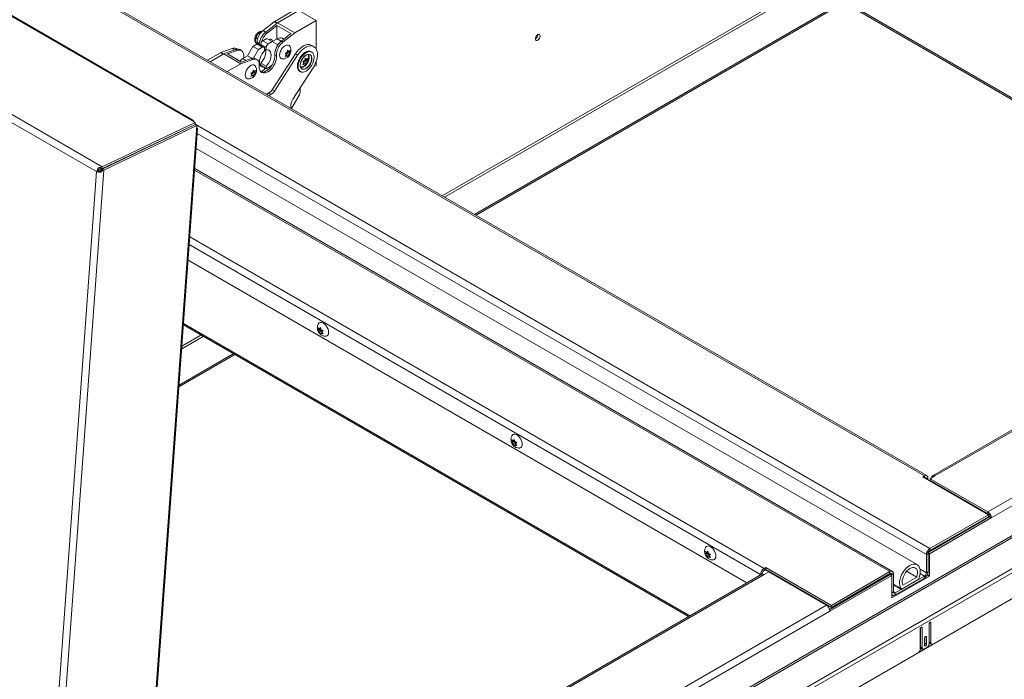
# Model space of a CAD drawing. Units: inches. Extents: x 2 to 541, y -26 to 419.
# Drawn here: x 451 to 483, y 212 to 233 of the extents above; entities that cross this region are included whole.
import ezdxf

# ---------------------------------------------------------------- set-up
doc = ezdxf.new("R2010")
doc.units = ezdxf.units.IN
doc.header["$MEASUREMENT"] = 0

msp = doc.modelspace()

# ---------------------------------------------------------------- linework, layer by layer
at = {"color": 7, "linetype": 'Continuous', "lineweight": 15, "ltscale": 50}
for p, q in [((456.2318111, 230.0913865), (403.6585476, 260.4412855)), ((456.2823835, 230.0933522), (403.70912, 260.4432513)), ((400.4711926, 259.0551519), (453.2947971, 228.5607341)), ((453.1159179, 228.3996563), (400.4011073, 258.8312686)), ((480.3225034, 218.4033171), (432.4867297, 246.0183215)), ((480.4037468, 218.4113622), (432.5679731, 246.0263665)), ((477.6130619, 235.1901681), (464.4759575, 227.6062792)), ((477.6897122, 235.1459188), (464.5526079, 227.5620299)), ((459.535774, 233.6598641), (458.9689827, 233.3326625)), ((459.7602804, 233.6945639), (459.0602447, 233.2904419)), ((460.3259658, 233.3680007), (459.7602804, 233.6945639)), ((465.5869228, 226.9649326), (477.6542072, 233.9312276)), ((477.6770527, 233.954735), (492.5972794, 225.3414714)), ((458.9536342, 233.3222513), (458.5839331, 233.0335504)), ((460.3259658, 233.3680007), (459.6259301, 232.9638787)), ((460.3259658, 232.4389349), (460.3259658, 233.3680007)), ((458.5157923, 232.994466), (458.4918824, 232.9806586)), ((458.5158366, 232.9944916), (458.5316195, 232.9853803)), ((459.0602447, 233.2904419), (458.6736498, 232.9856114)), ((458.7266828, 232.9549961), (459.042567, 233.2040712)), ((459.042567, 232.7650568), (459.042567, 233.2040712)), ((459.042567, 233.2040712), (459.5021864, 232.9387385)), ((459.6259301, 232.9638787), (459.0602447, 233.2904419)), ((458.361157, 232.8020716), (458.4081889, 232.7749206)), ((458.7091661, 232.7767238), (458.5783514, 232.701206)), ((458.7551281, 232.599155), (458.5783514, 232.701206)), ((458.7266828, 232.9549961), (458.6736498, 232.9856114)), ((458.8859428, 232.6746727), (458.7091661, 232.7767238)), ((458.8859428, 232.6746727), (458.7551281, 232.599155)), ((458.9242922, 232.6967782), (458.8266209, 232.7531626)), ((459.0627195, 232.5725886), (458.8859428, 232.6746727)), ((459.0468096, 232.767506), (458.8859716, 232.6746562)), ((459.5021864, 232.9387385), (459.1863022, 232.6896634)), ((459.2393352, 232.6590481), (459.1863022, 232.6896634)), ((459.270986, 232.7564367), (459.2217954, 232.7848338)), ((459.6259301, 232.9638787), (459.2393352, 232.6590481)), ((457.5707994, 232.4486808), (457.2010983, 232.3105339)), ((457.6790726, 232.4114542), (457.2924777, 232.2699318)), ((457.4162214, 232.2652018), (457.7321056, 232.3808389)), ((457.7321056, 232.3808389), (457.6790726, 232.4114542)), ((457.7349492, 232.4243775), (457.6980948, 232.4456531)), ((457.8718814, 232.3768595), (457.8188484, 232.4074749)), ((458.2530823, 232.5134321), (458.0763056, 232.2072459)), ((458.383897, 232.5889499), (458.2530823, 232.5134321)), ((458.429859, 232.4113811), (458.2530823, 232.5134321)), ((458.429859, 232.4113811), (458.2668474, 232.1290368)), ((458.361157, 232.5958209), (458.3784782, 232.5858216)), ((458.5606737, 232.4868989), (458.383897, 232.5889499)), ((458.3867254, 232.6483091), (458.3867254, 232.5905174)), ((458.5606737, 232.4868989), (458.429859, 232.4113811)), ((458.6106697, 232.4918497), (458.433893, 232.5939007)), ((458.6844174, 232.4766805), (458.5076407, 232.5787315)), ((458.5076407, 232.5787315), (458.5076407, 232.551327)), ((458.6313844, 232.3644111), (458.6313844, 232.4460652)), ((458.6844174, 232.3950264), (458.6313844, 232.4256417)), ((458.6844174, 232.4766805), (458.6844174, 232.3950264)), ((459.0878343, 232.587087), (459.0627195, 232.5725886)), ((459.3770554, 232.3134905), (459.3936885, 232.3875396)), ((459.4134445, 232.3088729), (459.386928, 232.3466012)), ((459.386928, 232.3466012), (459.4566049, 232.3063775)), ((459.3892304, 232.3676926), (459.4300884, 232.3441058)), ((459.3936885, 232.3875396), (459.4300884, 232.3441058)), ((459.473238, 232.3804267), (459.4566049, 232.3063775)), ((460.2571751, 232.5058689), (460.1829289, 232.5487303)), ((457.1857498, 232.303224), (456.7627393, 232.0590253)), ((457.2924777, 232.2699318), (456.8449384, 232.0115728)), ((457.8581631, 231.9433685), (457.2924777, 232.2699318)), ((457.8758408, 231.9998692), (457.4162214, 232.2652018)), ((457.7013448, 232.1040135), (457.7034607, 232.0993821)), ((457.7062746, 232.0977577), (457.703589, 232.1042334)), ((458.244758, 232.0848909), (457.8581631, 231.9433685)), ((458.191725, 232.1155062), (457.8758408, 231.9998692)), ((458.0763056, 232.2072459), (457.9154388, 232.1143795)), ((457.9481051, 232.1722765), (457.9465827, 232.1323585)), ((458.2203808, 232.1240731), (458.0763056, 232.2072459)), ((458.244758, 232.0848909), (458.191725, 232.1155062)), ((458.3845338, 232.0809116), (458.3315008, 232.1115269)), ((459.6460345, 232.2658318), (458.884522, 231.0883437)), ((459.7202807, 232.2229703), (458.9587682, 231.0454823)), ((459.0233356, 232.201098), (458.9703026, 232.2317133)), ((459.3505389, 232.2451469), (459.3141389, 232.2885807)), ((459.3141389, 232.182509), (459.3505389, 232.2451469)), ((459.3407828, 232.2283584), (459.3770554, 232.2074187)), ((459.348506, 232.2475726), (459.3604115, 232.2782576)), ((459.3604115, 232.2782576), (459.4134445, 232.3088729)), ((459.3604115, 232.2782576), (459.4300884, 232.238034)), ((459.3936885, 232.1753961), (459.3770554, 232.2074187)), ((459.4300884, 232.238034), (459.3936885, 232.1753961)), ((459.4134445, 232.3088729), (459.473238, 232.2743549)), ((459.4566049, 232.3063775), (459.473238, 232.2743549)), ((459.6460345, 232.2658318), (459.7202807, 232.2229703)), ((459.9303665, 231.9837995), (459.8939665, 232.0272333)), ((459.940239, 232.0169102), (459.9932721, 232.0475255)), ((459.956883, 232.052143), (459.973516, 232.1261921)), ((459.9932721, 232.0475255), (459.9667555, 232.0852537)), ((459.9667555, 232.0852537), (460.0364325, 232.0450301)), ((459.9690579, 232.1063451), (460.009916, 232.0827583)), ((459.973516, 232.1261921), (460.009916, 232.0827583)), ((459.9932721, 232.0475255), (460.0530655, 232.0130074)), ((460.0530655, 232.1190792), (460.0364325, 232.0450301)), ((460.0364325, 232.0450301), (460.0530655, 232.0130074)), ((460.1819943, 232.3327694), (460.1669682, 232.3414437)), ((457.8581631, 231.9433685), (457.4106238, 231.6850096)), ((458.2456845, 231.660364), (458.2623176, 231.7344131)), ((458.2578595, 231.7145661), (458.2987176, 231.6909793)), ((458.2623176, 231.7344131), (458.2987176, 231.6909793)), ((458.3418671, 231.7273002), (458.3252341, 231.653251)), ((458.6313844, 231.8336596), (458.4780111, 231.9222001)), ((458.6844174, 231.8642749), (458.5076407, 231.9663259)), ((458.5076407, 231.9663259), (458.5076407, 231.9050953)), ((458.5111461, 231.6825934), (458.6313844, 231.7520055)), ((458.6313844, 231.7520055), (458.6313844, 231.8336596)), ((458.6844174, 231.7826208), (458.6313844, 231.8132361)), ((458.6844174, 231.7826208), (458.8711669, 231.890429)), ((458.6844174, 231.8642749), (458.6844174, 231.7826208)), ((459.5646261, 230.7831314), (460.2316151, 231.8144625)), ((459.8939665, 231.9211615), (459.9303665, 231.9837995)), ((459.9206104, 231.9670109), (459.956883, 231.9460712)), ((459.9283336, 231.9862251), (459.940239, 232.0169102)), ((459.940239, 232.0169102), (460.009916, 231.9766865)), ((459.973516, 231.9140486), (459.956883, 231.9460712)), ((460.009916, 231.9766865), (459.973516, 231.9140486)), ((460.2519595, 231.8473389), (460.3259658, 231.8900618)), ((460.3259658, 231.8900618), (460.3259658, 232.00262)), ((458.219168, 231.5920204), (458.1827681, 231.6354543)), ((458.1827681, 231.5293825), (458.219168, 231.5920204)), ((458.209412, 231.5752319), (458.2456845, 231.5542922)), ((458.2171352, 231.5944461), (458.2290406, 231.6251311)), ((458.2290406, 231.6251311), (458.2820736, 231.6557464)), ((458.2290406, 231.6251311), (458.2987176, 231.5849075)), ((458.2623176, 231.5222696), (458.2456845, 231.5542922)), ((458.2820736, 231.6557464), (458.2555571, 231.6934747)), ((458.2555571, 231.6934747), (458.3252341, 231.653251)), ((458.2987176, 231.5849075), (458.2623176, 231.5222696)), ((458.2820736, 231.6557464), (458.3418671, 231.6212284)), ((458.3252341, 231.653251), (458.3418671, 231.6212284)), ((459.7919987, 231.6919071), (459.8070247, 231.6832328)), ((458.884522, 231.0883437), (458.9587682, 231.0454823)), ((459.8080101, 231.0620112), (459.8080101, 231.1594636)), ((458.6906951, 230.9460401), (458.8422081, 231.0335068)), ((458.7708921, 230.9749881), (458.7057212, 230.9373657)), ((458.8451383, 230.9321266), (458.7708921, 230.9749881)), ((458.8451383, 230.9321266), (458.7799675, 230.8945043)), ((458.8085146, 231.0013838), (458.8085146, 231.0140559)), ((459.5151003, 230.4701211), (459.7562334, 230.8877758)), ((459.5014793, 230.4779844), (459.5014793, 230.5903009)), ((456.3569816, 230.0191271), (456.2318111, 230.0913865)), ((501.0033145, 230.1941722), (480.5873814, 218.4083049)), ((501.0845579, 230.1861272), (480.6686248, 218.4002598)), ((482.4054558, 217.2190194), (505.0090006, 230.267768)), ((453.2899592, 228.4940867), (456.3521438, 229.9524798)), ((453.2945235, 228.4851969), (456.356708, 229.9435899)), ((453.2947971, 228.5607341), (456.3569816, 230.0191271)), ((453.3500313, 228.4531528), (456.4122159, 229.9115459)), ((454.1938646, 199.3508956), (456.4013065, 229.7612558)), ((454.2273544, 199.3896392), (456.4347963, 229.7999995)), ((456.3569816, 230.0191271), (456.3521438, 229.9524798)), ((456.4122159, 229.9115459), (456.356708, 229.9435899)), ((456.4013065, 229.7612558), (456.4122159, 229.9115459)), ((505.1239054, 230.0687469), (482.5203607, 217.0199983)), ((453.5106866, 228.5939424), (455.2785948, 229.4359246)), ((455.2735948, 229.4388111), (455.2785948, 229.4359246)), ((455.278159, 229.4299212), (455.2785948, 229.4359246)), ((455.3862144, 229.4995269), (455.3943933, 229.4852788)), ((455.7978087, 229.6774091), (455.7892011, 229.691453)), ((505.1840095, 229.1303805), (454.553411, 199.9019582)), ((480.0838597, 215.4856873), (456.3886755, 229.164626)), ((454.570808, 199.8434151), (505.2014065, 229.0718374)), ((453.2947971, 228.5607341), (453.2461252, 228.5313933)), ((453.2461252, 228.5313933), (453.2629267, 228.480001)), ((453.2899592, 228.4940867), (453.2629267, 228.480001)), ((453.2667158, 228.4713019), (453.2945235, 228.4851969)), ((453.2966222, 228.4315832), (453.2667158, 228.4713019)), ((453.2947971, 228.5607341), (453.2899592, 228.4940867)), ((453.3500313, 228.4531528), (453.2945235, 228.4851969)), ((453.3949168, 228.5330101), (453.3739542, 228.5340901)), ((453.5007057, 228.5944566), (453.5106866, 228.5939424)), ((453.5106866, 228.5939424), (453.5102509, 228.587939)), ((454.5468261, 198.811272), (506.1072848, 228.5764912)), ((506.1409396, 228.4632382), (454.5804809, 198.6980189)), ((479.2684869, 215.2659458), (456.3405728, 228.5019489)), ((450.8903617, 197.7397481), (453.1159179, 228.3996563)), ((453.3500313, 228.4531528), (451.1149931, 197.6626177)), ((453.1402086, 228.4320141), (453.1159179, 228.3996563)), ((453.1159179, 228.3996563), (453.1712145, 228.4259918)), ((453.1402086, 228.4320141), (453.1917843, 228.4380923)), ((453.1553788, 228.4026482), (453.1923075, 228.4371096)), ((453.1774277, 228.4292165), (453.1631076, 228.4221308)), ((453.1917843, 228.4380923), (453.1712145, 228.4259918)), ((453.1712145, 228.4259918), (453.1923075, 228.4371096)), ((453.2966222, 228.4315832), (453.3500313, 228.4531528)), ((506.1656884, 227.6285693), (454.5557322, 197.8347758)), ((474.4892653, 214.8879374), (456.1220214, 225.4911216)), ((455.9673886, 223.3608555), (472.5668845, 213.7781706)), ((456.6212803, 222.9833719), (455.9101898, 222.5728681)), ((456.5446299, 223.0276212), (455.9168948, 222.6652375)), ((460.4149606, 223.1948953), (460.3983275, 223.2689444)), ((460.458121, 223.1973907), (460.3983275, 223.1628726)), ((460.3983275, 223.1628726), (460.4149606, 223.1948953)), ((460.4846375, 223.2351189), (460.4149606, 223.1948953)), ((460.4414771, 223.2326235), (460.4778771, 223.2760573)), ((460.4823351, 223.2562103), (460.4414771, 223.2326235)), ((460.511154, 223.1667754), (460.4414771, 223.1265517)), ((460.4778771, 223.0639138), (460.4414771, 223.1265517)), ((460.4846375, 223.2351189), (460.458121, 223.1973907)), ((460.458121, 223.1973907), (460.511154, 223.1667754)), ((460.4778771, 223.2760573), (460.4945101, 223.2020082)), ((460.4945101, 223.0959364), (460.4778771, 223.0639138)), ((460.5307827, 223.1168761), (460.4945101, 223.0959364)), ((460.511154, 223.1667754), (460.5230595, 223.1360903)), ((460.5574266, 223.1770985), (460.5210266, 223.1336646)), ((460.5210266, 223.1336646), (460.5574266, 223.0710267)), ((455.8197137, 221.3264429), (457.6555951, 222.3862747)), ((466.7789216, 219.5210588), (466.7622886, 219.5951079)), ((466.822082, 219.5235542), (466.7622886, 219.4890361)), ((466.7622886, 219.4890361), (466.7789216, 219.5210588)), ((466.8485985, 219.5612824), (466.7789216, 219.5210588)), ((466.8054381, 219.558787), (466.8418381, 219.6022208)), ((466.8462962, 219.5823738), (466.8054381, 219.558787)), ((466.8751151, 219.4929388), (466.8054381, 219.4527152)), ((466.8418381, 219.3900773), (466.8054381, 219.4527152)), ((466.8485985, 219.5612824), (466.822082, 219.5235542)), ((466.822082, 219.5235542), (466.8751151, 219.4929388)), ((466.8418381, 219.6022208), (466.8584711, 219.5281717)), ((466.8584711, 219.4220999), (466.8418381, 219.3900773)), ((466.8947437, 219.4430396), (466.8584711, 219.4220999)), ((466.8751151, 219.4929388), (466.8870205, 219.4622538)), ((466.9213876, 219.503262), (466.8849876, 219.4598281)), ((466.8849876, 219.4598281), (466.9213876, 219.3971902)), ((480.3225034, 218.4033171), (480.2672607, 218.3714262)), ((480.2672607, 218.3714262), (482.4239364, 217.1264038)), ((480.4374083, 218.2732021), (480.4374083, 218.3369624)), ((480.5139452, 218.3109652), (480.6686248, 218.4002598)), ((482.4054558, 217.2190194), (480.5139452, 218.3109652)), ((480.5139452, 218.2468668), (480.5139452, 218.3109652)), ((482.4054558, 217.1549209), (480.5139452, 218.2468668)), ((480.5390732, 218.2323607), (480.5236143, 218.2234364)), ((481.9532868, 217.4159525), (481.9378278, 217.4070283)), ((482.147485, 217.2859958), (482.1629439, 217.29492)), ((482.3684559, 217.158432), (482.3839148, 217.1673563)), ((482.4054558, 217.2190194), (482.4054558, 217.1549209)), ((482.4648528, 217.0520423), (480.4480481, 215.8877658)), ((480.4874287, 215.8464117), (482.5203607, 217.0199983)), ((482.4239364, 217.1264038), (480.4992801, 216.0153234)), ((482.4239364, 217.0623053), (480.4992801, 215.9512249)), ((482.4239364, 217.0623053), (482.4239364, 217.1264038)), ((482.4648528, 217.0520423), (482.5203607, 217.0199983)), ((473.1428827, 215.8472223), (473.1262496, 215.9212714)), ((473.1860431, 215.8497177), (473.1262496, 215.8151996)), ((473.1262496, 215.8151996), (473.1428827, 215.8472223)), ((473.2125596, 215.8874459), (473.1428827, 215.8472223)), ((473.1693992, 215.8849505), (473.2057991, 215.9283843)), ((473.2102572, 215.9085373), (473.1693992, 215.8849505)), ((473.2125596, 215.8874459), (473.1860431, 215.8497177)), ((473.1860431, 215.8497177), (473.2390761, 215.8191023)), ((473.2057991, 215.9283843), (473.2224322, 215.8543352)), ((480.4398832, 215.8483464), (480.3843753, 215.8163023)), ((480.4398832, 215.2461475), (480.4398832, 215.8483464)), ((480.4429973, 215.8720614), (480.4874287, 215.8464117)), ((480.4874287, 215.1064215), (480.4874287, 215.8464117)), ((480.4992801, 215.9512249), (480.4992801, 216.0153234)), ((473.2390761, 215.8191023), (473.1693992, 215.7788787)), ((473.2057991, 215.7162408), (473.1693992, 215.7788787)), ((473.2224322, 215.7482634), (473.2057991, 215.7162408)), ((473.2587048, 215.7692031), (473.2224322, 215.7482634)), ((473.2390761, 215.8191023), (473.2509815, 215.7884173)), ((473.2853486, 215.8294255), (473.2489487, 215.7859916)), ((473.2489487, 215.7859916), (473.2853486, 215.7233537)), ((480.3843753, 215.2141035), (480.3843753, 215.8163023)), ((475.1059116, 215.3918427), (475.0506688, 215.3599518)), ((475.0506688, 215.2958533), (475.0506688, 215.3599518)), ((475.1059116, 215.3277443), (475.0506688, 215.2958533)), ((475.0559647, 215.1601402), (475.2106443, 215.2494348)), ((475.0900634, 215.3185953), (475.2102551, 215.2492101)), ((477.2625872, 214.1468203), (475.1059116, 215.3918427)), ((475.1059116, 215.3277443), (475.1059116, 215.3918427)), ((477.2625872, 214.0827219), (475.1059116, 215.3277443)), ((475.2106443, 215.2494348), (477.102155, 214.1574889)), ((475.2142378, 215.2473604), (475.2296967, 215.2562846)), ((475.3067482, 215.2118037), (475.2912893, 215.2028795)), ((479.1872435, 215.2579007), (477.2625872, 214.1468203)), ((479.1872435, 215.1938023), (479.1872435, 215.2579007)), ((480.0704653, 215.0745136), (479.7344904, 215.2684677)), ((480.3843753, 215.2141035), (480.4398832, 215.2461475)), ((474.9747213, 215.1681852), (454.5587882, 203.3823179)), ((475.0559647, 215.1601402), (454.6400316, 203.3742728)), ((474.935764, 215.1609307), (474.9912719, 215.1929747)), ((474.935764, 215.1609307), (474.935764, 215.1456956)), ((474.9912719, 215.1929747), (474.9912719, 215.1744584)), ((479.1944839, 215.1640986), (477.2074835, 214.0170277)), ((477.2170598, 213.9584679), (479.2499918, 215.1320546)), ((479.1872435, 215.1938023), (477.2625872, 214.0827219)), ((479.0919757, 215.1049218), (479.0919757, 215.1388054)), ((479.1944839, 215.1640986), (479.2499918, 215.1320546)), ((479.2466405, 215.159502), (479.3021484, 215.191546)), ((479.2466405, 215.159502), (479.2466405, 215.1339893)), ((479.2499918, 215.1320546), (479.2499918, 214.3920645)), ((479.2499918, 214.3920645), (480.4874287, 215.1064215)), ((479.3021484, 215.191546), (479.3021484, 214.5893472)), ((479.3615453, 214.5550469), (480.3249783, 215.1112249)), ((479.3615453, 214.4909484), (480.3249783, 215.0471265)), ((479.5515951, 214.6729086), (480.1349582, 215.0096769)), ((479.616088, 214.8122072), (480.0704653, 215.0745136)), ((480.1349582, 215.0096769), (480.1349582, 215.0349897)), ((480.3249783, 215.1112249), (480.3249783, 215.0471265)), ((480.397325, 215.1184938), (480.4319208, 215.1384656)), ((480.4319208, 215.1384656), (480.4319208, 215.1930175)), ((480.4319208, 215.1384656), (480.4874287, 215.1064215)), ((479.5515951, 214.6982214), (479.3021484, 214.8422239)), ((479.5515951, 214.6729086), (479.3021484, 214.8169111)), ((479.3615453, 214.5550469), (479.3615453, 214.4909484)), ((479.5515951, 214.6982214), (479.5515951, 214.6729086)), ((476.7209618, 214.3953956), (476.7055028, 214.3864714)), ((476.91516, 214.2654389), (476.9306189, 214.2743631)), ((479.2499918, 214.500401), (479.2803019, 214.4829034)), ((479.2499918, 214.4561525), (479.2891986, 214.4787861)), ((454.4986102, 201.1087403), (477.102155, 214.1574889)), ((477.2170598, 213.9584679), (454.6135151, 200.9097193)), ((477.132147, 214.1355752), (477.1515898, 214.1467993)), ((477.2625872, 214.0827219), (477.2625872, 214.1468203)), ((480.1839336, 213.3694075), (480.1839336, 212.7120922)), ((480.1920653, 212.78904), (480.1920653, 213.3986355)), ((480.2475732, 212.7569959), (480.2475732, 213.4061459)), ((480.4738473, 213.5367712), (480.4738473, 212.8876212)), ((480.4819791, 212.9482382), (480.4819791, 213.5659992)), ((480.537487, 212.9161942), (480.537487, 213.5735096)), ((480.3288905, 213.0672738), (480.3288905, 212.8345597)), ((480.3370222, 212.9033421), (480.3370222, 213.0965018)), ((480.3925301, 212.8712981), (480.3925301, 213.1040122)), ((480.4819791, 212.9482382), (480.537487, 212.9161942)), ((480.1425401, 212.613891), (480.5788804, 212.8657849)), ((480.1833778, 212.7015542), (480.2341972, 212.7308916)), ((480.1920653, 212.78904), (480.2475732, 212.7569959)), ((480.21278, 212.7432555), (480.2682879, 212.7112115)), ((480.4031367, 212.7651468), (480.3182839, 212.7161623)), ((480.3370222, 212.9033421), (480.3925301, 212.8712981)), ((480.4720322, 212.8681908), (480.5170388, 212.8941726)), ((480.5026938, 212.9024537), (480.5582017, 212.8704097))]:
    msp.add_line(p, q, dxfattribs=at)
at = {"color": 8, "linetype": 'Continuous', "lineweight": 15, "ltscale": 50}
for p, q in [((477.6897122, 234.0097022), (465.5367069, 226.9939216)), ((477.6895469, 234.0024897), (492.6448877, 225.3689552)), ((459.038473, 233.2732749), (458.9536342, 233.3222513)), ((458.9689827, 233.3326625), (459.0525832, 233.2844009)), ((458.5839331, 233.0335504), (458.6708417, 232.9833791)), ((459.1843429, 232.6881097), (459.0468096, 232.767506)), ((457.5707994, 232.4486808), (457.6522767, 232.4016449)), ((458.3867254, 232.6483091), (458.459187, 232.6064779)), ((457.2679488, 232.2557715), (457.1857498, 232.303224)), ((457.2010983, 232.3105339), (457.2819542, 232.2638567)), ((458.021458, 232.0531759), (457.9154388, 232.1143795)), ((456.1133296, 229.8276788), (456.1028283, 229.833741)), ((480.4992801, 216.0153234), (456.3523311, 229.9550604)), ((455.6886219, 229.6435512), (455.6968278, 229.629316)), ((480.3843753, 215.8163023), (456.4237956, 229.6484506)), ((479.1872435, 215.2579007), (456.3367448, 228.4492129)), ((456.1774853, 226.2552087), (475.0506688, 215.3599518)), ((474.935764, 215.1609307), (456.1589984, 226.0005268)), ((472.6144928, 213.8056543), (455.9712182, 223.4136122)), ((457.6053793, 222.4152637), (455.8241063, 221.3869566)), ((480.3225034, 218.4033171), (480.3225034, 218.3395352)), ((480.3821843, 218.3050822), (480.4374083, 218.3369624)), ((480.3843753, 215.2141035), (480.1779117, 215.3332924)), ((480.1785899, 215.1957331), (480.3249783, 215.1112249)), ((479.1872339, 215.1937967), (479.2466405, 215.159502)), ((479.3021484, 214.5893472), (479.2499918, 214.5592379)), ((479.3615453, 214.5550469), (479.3021484, 214.589336)), ((480.505662, 213.5918817), (480.537487, 213.5735096)), ((480.2157482, 213.4245181), (480.2475732, 213.4061459)), ((480.3607051, 213.1223844), (480.3925301, 213.1040122))]:
    msp.add_line(p, q, dxfattribs=at)
at = {"color": 7, "linetype": 'Continuous', "lineweight": 15, "ltscale": 50, "flags": 128}
for points in [[(458.7808875, 232.7353199), (458.7880085, 232.7397206), (458.8192552, 232.752044), (458.8474432, 232.7517313), (458.8698133, 232.7388131), (458.8814559, 232.721507)], [(467.6886319, 232.8529657), (467.6834272, 232.8821126), (467.6685161, 232.901314), (467.6459124, 232.9079764), (467.6186688, 232.9012001), (467.5904648, 232.8819003), (467.5651094, 232.8526835), (467.5460271, 232.8174957), (467.5357949, 232.781089), (467.5357949, 232.7483805), (467.5460271, 232.7237876), (467.5651094, 232.7106318), (467.5904648, 232.7106897), (467.6186688, 232.7239535), (467.6459124, 232.748632), (467.6685161, 232.7813922), (467.6834272, 232.8178095), (467.6886319, 232.8529657)], [(457.7321056, 232.3808389), (457.7797281, 232.3928545), (457.8240323, 232.3930084), (457.8634758, 232.3812953), (457.8966857, 232.3581228), (457.922506, 232.3242975), (457.9400379, 232.280997), (457.9486711, 232.2297285), (457.9481051, 232.1722765)], [(458.6313844, 231.8336596), (458.5855143, 231.8311647), (458.5449307, 231.8421566), (458.5113882, 231.8661602), (458.4863366, 231.9021379), (458.4708589, 231.9485344), (458.4656243, 232.0033441), (458.4708589, 232.0641975), (458.4863366, 232.1284641), (458.5113882, 232.1933658), (458.5449307, 232.2560968), (458.5855143, 232.3139455), (458.6313844, 232.3644111)], [(458.661014, 232.4085369), (458.6681662, 232.3822026), (458.6734008, 232.3273929), (458.6681662, 232.2665395), (458.6526885, 232.2022729), (458.6276369, 232.1373712), (458.5940944, 232.0746402), (458.5535108, 232.0167915), (458.5076407, 231.9663259)], [(458.6844174, 232.3950264), (458.7302875, 232.3975214), (458.7708711, 232.3865294), (458.8044136, 232.3625258), (458.8294652, 232.3265481), (458.8449428, 232.2801516), (458.8501775, 232.2253419), (458.8449428, 232.1644885), (458.8294652, 232.1002219), (458.8044136, 232.0353202), (458.7708711, 231.9725892), (458.7302875, 231.9147405), (458.6844174, 231.8642749)], [(459.2224961, 232.1030451), (459.2073114, 232.1051178), (459.1754128, 232.1193364), (459.151204, 232.1458614), (459.1360921, 232.1831511), (459.1309553, 232.2290384), (459.1360921, 232.2808566), (459.151204, 232.3355941), (459.1754128, 232.3900698), (459.2073114, 232.4411178), (459.2450461, 232.4857714), (459.286424, 232.5214353), (459.3290401, 232.5460371), (459.3704179, 232.5581469), (459.4081526, 232.557061), (459.4400513, 232.5428424), (459.4628951, 232.5184738)], [(460.1829289, 232.5487303), (460.1626476, 232.55886), (460.1124758, 232.5727672), (460.0571141, 232.5740873), (459.9979256, 232.5627876), (459.9363677, 232.5391465), (459.8739563, 232.5037461), (459.812228, 232.457458), (459.7527029, 232.4014221), (459.6968466, 232.3370181), (459.6460345, 232.2658318)], [(460.2316151, 231.8144625), (460.2761318, 231.8906782), (460.313257, 231.9700467), (460.3420765, 232.0506135), (460.3618807, 232.1303949), (460.372182, 232.2074265), (460.3727266, 232.2798113), (460.3635013, 232.3457672), (460.3447331, 232.4036699), (460.3168841, 232.4520939), (460.2806402, 232.4898466), (460.2368938, 232.5159986), (460.186722, 232.5299058), (460.1313603, 232.5312258), (460.0721718, 232.5199262), (460.0106139, 232.4962851), (459.9482025, 232.4608847), (459.8864742, 232.4145966), (459.8269491, 232.3585607), (459.7710928, 232.2941566), (459.7202807, 232.2229703)], [(459.8070247, 231.6832328), (459.8070095, 231.6832416), (459.7740328, 231.7106054), (459.7495289, 231.7493981), (459.7344395, 231.7981287), (459.7293444, 231.8549246), (459.7344395, 231.9176031), (459.7495289, 231.9837556), (459.7740328, 232.0508398), (459.8070095, 232.1162777), (459.8471917, 232.1775546), (459.8930352, 232.2323157), (459.9427784, 232.2784565), (459.9945095, 232.3142039), (460.0462406, 232.338184), (460.0959838, 232.3494754), (460.1418273, 232.3476442), (460.1819943, 232.3327694)], [(459.9759479, 232.3208365), (460.0269893, 232.3444969), (460.0530632, 232.3519324)], [(457.9154388, 232.1143795), (457.8639833, 232.0784297), (457.8169184, 232.0338844)], [(458.4607576, 231.8763285), (458.4613235, 231.9337805), (458.4526903, 231.9850491), (458.4351584, 232.0283496), (458.4093381, 232.0621748), (458.3761282, 232.0853473), (458.3366847, 232.0970605), (458.2923805, 232.0969066), (458.244758, 232.0848909)], [(459.0233356, 232.201098), (459.0239546, 232.1407364), (459.0148295, 232.0756668), (458.9962758, 232.0081383), (458.9689347, 231.9404849), (458.9337514, 231.8750451), (458.8919418, 231.8140807), (458.8449512, 231.759699), (458.7944038, 231.7137797), (458.7420466, 231.6779098), (458.6896894, 231.6533294), (458.639142, 231.6408879), (458.5921514, 231.6410154), (458.5503418, 231.6537075), (458.5151585, 231.6785255), (458.4878175, 231.7146116), (458.4692637, 231.7607184), (458.4601386, 231.8152524), (458.4607576, 231.8763285)], [(458.9703026, 232.2317133), (458.9709216, 232.1713517), (458.9617965, 232.1062821), (458.9432427, 232.0387536), (458.9159017, 231.9711002), (458.8807184, 231.9056604), (458.8389088, 231.844696), (458.7919182, 231.7903143), (458.7413708, 231.744395), (458.6890136, 231.7085251), (458.6366564, 231.6839447), (458.586109, 231.6715032), (458.5391184, 231.6716307), (458.5173112, 231.6764721)], [(459.9794835, 232.3228782), (459.9277523, 232.2871309), (459.8780092, 232.2409901), (459.8321657, 232.186229), (459.7919835, 232.124952), (459.7590068, 232.0595141), (459.7345029, 231.9924299), (459.7194135, 231.9262774), (459.7143184, 231.8635989), (459.7194135, 231.806803), (459.7345029, 231.7580724), (459.7590068, 231.7192798), (459.7919835, 231.6919159), (459.7919987, 231.6919071)], [(459.7486616, 231.7378729), (459.7342338, 231.7635615), (459.7193456, 231.8116423), (459.7143184, 231.8676809), (459.7193456, 231.9295237), (459.7342338, 231.9947942), (459.758411, 232.0609839), (459.7909479, 232.1255494), (459.8305944, 232.1860093), (459.8758267, 232.2400402), (459.9249066, 232.2855658), (459.9759479, 232.3208365)], [(459.998045, 231.70384), (460.0490864, 231.7391107), (460.0981663, 231.7846363), (460.1433986, 231.8386672), (460.183045, 231.8991271), (460.215582, 231.9636926), (460.2397592, 232.0298823), (460.2546474, 232.0951527), (460.2596745, 232.1569956), (460.2546474, 232.2130342), (460.2397592, 232.261115), (460.215582, 232.2993904), (460.183045, 232.3263895), (460.1433986, 232.3410746), (460.0981663, 232.3428814), (460.0490864, 232.3317406), (459.998045, 232.3080802), (459.9470036, 232.2728094), (459.8979237, 232.2272839), (459.8526915, 232.1732529), (459.813045, 232.112793), (459.780508, 232.0482276), (459.7563309, 231.9820378), (459.7414427, 231.9167674), (459.7364155, 231.8549246), (459.7414427, 231.798886), (459.7563309, 231.7508051), (459.780508, 231.7125297), (459.813045, 231.6855307), (459.8526915, 231.6708455), (459.8979237, 231.6690387), (459.9470036, 231.6801795), (459.998045, 231.70384)], [(459.9945095, 231.7911074), (460.037825, 231.8219593), (460.0788053, 231.8628408), (460.1152412, 231.9115478), (460.1451685, 231.9654547), (460.1669737, 232.0216553), (460.1794812, 232.0771198), (460.182017, 232.1288581), (460.1744441, 232.1740809), (460.1571709, 232.2103503), (460.1311286, 232.2357111), (460.0977211, 232.2487959), (460.0587495, 232.2488994), (460.0163147, 232.236016), (459.9727043, 232.2108403), (459.9302695, 232.1747295), (459.8912978, 232.1296303), (459.8578904, 232.077974), (459.8318481, 232.0225455), (459.8145749, 231.9663328), (459.807002, 231.9123666), (459.8095377, 231.863556), (459.8220453, 231.8225325), (459.8438505, 231.7915076), (459.8737778, 231.772154), (459.9102137, 231.7655149), (459.951194, 231.7719483), (459.9945095, 231.7911074)], [(459.998045, 231.7849837), (459.9539142, 231.765464), (459.9121625, 231.7589094), (459.8750407, 231.7656735), (459.8445501, 231.7853914), (459.8223345, 231.8170003), (459.8095915, 231.858796), (459.807008, 231.9085254), (459.8147234, 231.9635075), (459.8323217, 232.0207782), (459.8588542, 232.0772501), (459.8928906, 232.1298787), (459.9325958, 232.1758269), (459.9758294, 232.2126174), (460.0202607, 232.2382671), (460.0634943, 232.251393), (460.1031995, 232.2512875), (460.1372358, 232.2379564), (460.1637683, 232.2121183), (460.1813666, 232.1751661), (460.189082, 232.129092), (460.1864986, 232.0763798), (460.1737556, 232.0198713), (460.1515399, 231.9626129), (460.1210494, 231.9076912), (460.0839276, 231.8580673), (460.0421759, 231.8164163), (459.998045, 231.7849837)], [(460.0802775, 232.250474), (460.0931268, 232.2210244), (460.1006997, 232.1758015), (460.098164, 232.1240633), (460.0856564, 232.0685988), (460.0638512, 232.0123982), (460.0339239, 231.9584913), (459.997488, 231.9097842), (459.9565077, 231.8689028), (459.9131922, 231.8380509)], [(458.0911253, 231.4499187), (458.0759406, 231.4519914), (458.0440419, 231.46621), (458.0198332, 231.4927349), (458.0047213, 231.5300246), (457.9995845, 231.5759119), (458.0047213, 231.6277301), (458.0198332, 231.6824676), (458.0440419, 231.7369433), (458.0759406, 231.7879913), (458.1136753, 231.8326449), (458.1550531, 231.8683089), (458.1976693, 231.8929106), (458.2390471, 231.9050204), (458.2767818, 231.9039345), (458.3086804, 231.8897159), (458.3315243, 231.8653473)], [(459.9096567, 231.8441746), (459.9521568, 231.8744458), (459.9882187, 231.9098332)], [(456.4013065, 229.7612558), (456.4241832, 229.7773345), (456.4344605, 229.7971544), (456.4308989, 229.818325), (456.413928, 229.8382926), (456.4072528, 229.8431734)], [(460.4091495, 223.4077217), (460.4315142, 223.4313601), (460.4634129, 223.4455787), (460.5011476, 223.4466647), (460.5425254, 223.4345548), (460.5851416, 223.4099531), (460.6265194, 223.3742891), (460.6642541, 223.3296355), (460.6961527, 223.2785875), (460.7203615, 223.2241118), (460.7354734, 223.1693743), (460.7406102, 223.1175561)], [(460.7406102, 223.1175561), (460.7354734, 223.0716688), (460.7203615, 223.0343791), (460.6961527, 223.0078542), (460.6642541, 222.9936356), (460.6484406, 222.9915282)], [(460.7319881, 223.0679296), (460.7394749, 223.0913901), (460.7405862, 223.1209293)], [(466.7731106, 219.7338852), (466.7954753, 219.7575236), (466.8273739, 219.7717422), (466.8651086, 219.7728281), (466.9064864, 219.7607183), (466.9491026, 219.7361166), (466.9904804, 219.7004526), (467.0282151, 219.655799), (467.0601138, 219.604751), (467.0843225, 219.5502753), (467.0994344, 219.4955378), (467.1045712, 219.4437196)], [(467.1045712, 219.4437196), (467.0994344, 219.3978323), (467.0843225, 219.3605426), (467.0601138, 219.3340177), (467.0282151, 219.3197991), (467.0124016, 219.3176916)], [(467.0959491, 219.3940931), (467.103436, 219.4175536), (467.1045473, 219.4470928)], [(473.1370716, 216.0600487), (473.1594363, 216.0836871), (473.1913349, 216.0979057), (473.2290697, 216.0989916), (473.2704475, 216.0868818), (473.3130636, 216.0622801), (473.3544414, 216.0266161), (473.3921761, 215.9819625), (473.4240748, 215.9309145), (473.4482835, 215.8764388), (473.4633954, 215.8217013), (473.4685322, 215.7698831)], [(473.4685322, 215.7698831), (473.4633954, 215.7239958), (473.4482835, 215.6867061), (473.4240748, 215.6601812), (473.3921761, 215.6459626), (473.3763626, 215.6438551)], [(473.4659907, 215.7368611), (473.467397, 215.7437171), (473.4685081, 215.7732595)], [(480.1349582, 215.0349897), (480.1611289, 215.1121908), (480.1774817, 215.1880559), (480.1835113, 215.2602418), (480.1790316, 215.3265186), (480.1641809, 215.3848391), (480.1394179, 215.433402), (480.1055076, 215.4707072), (480.0634973, 215.4956024), (480.0146847, 215.5073186), (479.9605775, 215.5054939), (479.9028471, 215.4901846), (479.8432766, 215.4618638), (479.7837062, 215.4214061), (479.7259758, 215.3700612), (479.6718686, 215.3094151), (479.623056, 215.2413411), (479.5810457, 215.1679418), (479.5471354, 215.0914846), (479.5223724, 215.014331), (479.5075217, 214.9388641), (479.5030419, 214.8674152), (479.5090716, 214.802191), (479.5254243, 214.7452063), (479.5515951, 214.6982214)], [(480.0704653, 215.0745136), (480.0876473, 215.1395428), (480.094919, 215.2017088), (480.0919854, 215.2584904), (480.0789655, 215.3075849), (480.0563873, 215.3470012), (480.0251665, 215.3751408), (479.9865692, 215.3908625), (479.9421607, 215.3935287), (479.893742, 215.3830314), (479.8432766, 215.3597962), (479.7928113, 215.3247654), (479.7443926, 215.2793597), (479.6999841, 215.2254204), (479.6613868, 215.1651352), (479.6301659, 215.1009488), (479.6075878, 215.0354643), (479.5945679, 214.9713374), (479.5916343, 214.9111687), (479.5989059, 214.8573984), (479.616088, 214.8122072)], [(479.2499918, 214.5274254), (479.2553871, 214.511575), (479.2660054, 214.4947649), (479.2802953, 214.4829072), (479.2977076, 214.4764576), (479.3175731, 214.4756641), (479.3391285, 214.480557), (479.3615453, 214.4909484)], [(480.537487, 213.5735096), (480.5350648, 213.5861727), (480.5281672, 213.5941115), (480.5178441, 213.5961173), (480.5056672, 213.5918847), (480.4934902, 213.5820581), (480.4831672, 213.5681336), (480.4762695, 213.5522309), (480.4738473, 213.5367712)], [(480.2475732, 213.4061459), (480.245151, 213.4188091), (480.2382534, 213.4267479), (480.2279303, 213.4287536), (480.2157534, 213.424521), (480.2035765, 213.4146945), (480.1932534, 213.4007699), (480.1863557, 213.3848672), (480.1839336, 213.3694075)], [(480.3925301, 213.1040122), (480.3901079, 213.1166754), (480.3832103, 213.1246142), (480.3728872, 213.1266199), (480.3607103, 213.1223873), (480.3485334, 213.1125608), (480.3382103, 213.0986362), (480.3313126, 213.0827335), (480.3288905, 213.0672738)], [(480.3288905, 212.8741141), (480.3346, 212.8878824), (480.3370222, 212.9033421)], [(480.3288905, 212.8345597), (480.3313126, 212.8218965), (480.3382103, 212.8139577), (480.3485334, 212.811952), (480.3607103, 212.8161845), (480.3728872, 212.8260111), (480.3832103, 212.8399357), (480.3901079, 212.8558383), (480.3925301, 212.8712981)]]:
    msp.add_lwpolyline(points, dxfattribs=at)
at = {"color": 7, "linetype": 'Continuous', "lineweight": 15, "ltscale": 2500}
for centre, radius, start, end in [((459.0359891, 233.2173598), 0.1333588, 120.16237658, 128.13699924), ((458.9139107, 232.621536), 0.5278647, 128.69083608, 177.09273739), ((458.67263, 232.6972992), 0.3357581, 140.22792762, 177.36071264), ((458.6390222, 232.7368644), 0.2847556, 121.11269871, 142.0209179), ((459.0448389, 232.526367), 0.590497, 128.9472456, 174.72527467), ((458.6611623, 232.5717454), 0.1536805, 122.60547834, 177.39452151), ((459.1128943, 232.4849598), 0.6083531, 129.40868518, 164.91277535), ((459.5416108, 232.2421615), 0.5714037, 128.44895144, 181.04772208), ((459.1491126, 232.6266092), 0.1741201, 65.32762262, 125.9828358), ((467.4477605, 232.9030517), 0.1643247, 301.8539605, 357.96446622), ((457.6313292, 232.3160777), 0.145765, 62.73957852, 114.53545867), ((457.7448767, 232.2660189), 0.1596296, 62.3935406, 114.3450066), ((458.413189, 232.5480618), 0.0502977, 65.69288095, 125.61757748), ((458.588277, 232.4530579), 0.0436709, 350.78596301, 129.20328524), ((458.837939, 232.4696944), 0.1536805, 122.60547834, 177.39452151), ((459.5946438, 232.2115462), 0.5714037, 128.44895144, 181.04772208), ((460.0893285, 232.1695477), 0.1886165, 65.69288095, 125.61757748), ((457.2374564, 232.2144242), 0.1027569, 110.72156907, 120.21152474), ((457.7086657, 232.051787), 0.0529187, 16.86812418, 103.13725235), ((458.2575291, 231.9700709), 0.1596296, 62.3935406, 114.3450066), ((459.8603253, 232.1528025), 0.233683, 338.91938635, 24.67131389), ((459.8249054, 231.9749507), 0.1558369, 269.56980255, 302.9458286), ((459.8264709, 231.9722492), 0.1597804, 270.3418463, 302.87125792), ((458.5870429, 231.2729122), 0.3500847, 301.67877237, 328.18281198), ((459.4475188, 231.0743258), 0.3607016, 328.8562722, 358.04350136), ((458.6612891, 231.2300508), 0.3500847, 301.67877237, 328.18281198), ((459.871104, 230.5760134), 0.3699008, 145.94914284, 177.78638952), ((456.2578837, 230.0509127), 0.0481447, 357.21639616, 122.78898037), ((480.3673587, 218.3483255), 0.0709652, 350.78596301, 129.20328524), ((480.3456902, 218.3107922), 0.0366836, 350.78596301, 129.20328524), ((480.6237695, 218.3452683), 0.0709652, 50.79671476, 189.21403699), ((482.2708881, 217.0086459), 0.2497308, 2.60547849, 57.39452166), ((482.3358947, 217.046174), 0.1290916, 2.60547849, 57.39452166), ((480.6338479, 215.8049499), 0.2497308, 122.60547834, 177.39452151), ((480.5688413, 215.842478), 0.1290916, 122.60547834, 177.39452151), ((475.1852366, 215.1495783), 0.2497308, 122.60547834, 177.39452151), ((475.12023, 215.1871064), 0.1290916, 122.60547834, 177.39452151), ((479.2320988, 215.2029092), 0.0709652, 350.78596301, 129.20328524), ((479.2104302, 215.1653759), 0.0366836, 350.78596301, 129.20328524), ((480.1904106, 215.2574999), 0.2497308, 302.60547834, 357.39452151), ((480.2554171, 215.2199718), 0.1290916, 302.60547834, 357.39452151), ((475.0083652, 215.0936969), 0.0817338, 54.38242252, 114.30711905), ((479.3383586, 214.5834733), 0.0366836, 170.78596301, 309.20328524), ((476.9675872, 213.9471155), 0.2497308, 2.60547849, 57.39452166), ((480.5315502, 212.9430879), 0.049838, 174.06835776, 234.61946185), ((480.0287125, 212.7196959), 0.1554072, 317.09197617, 357.19552679), ((480.2410655, 212.7836313), 0.0492978, 173.70115237, 234.98666724), ((480.2906806, 212.7500032), 0.0436709, 170.78596301, 309.20328524), ((480.3203257, 212.8946073), 0.1536805, 302.60547834, 357.39452151), ((480.5796144, 212.9085873), 0.0428087, 169.76450941, 269.01756276)]:
    msp.add_arc(centre, radius, start, end, dxfattribs=at)
at = {"color": 7, "linetype": 'Continuous', "lineweight": 15, "ltscale": 50}
for points, knots in [([(458.5574214, 233.0061994), (458.5500641, 233.0077419), (458.5300065, 233.0119472), (458.4959985, 233.0070775), (458.4573912, 232.9936634), (458.4195725, 232.9700331), (458.3839543, 232.9369294), (458.3528335, 232.8955399), (458.3285361, 232.8484266), (458.3128386, 232.797746), (458.3078651, 232.7481738), (458.3141142, 232.7031338), (458.3276286, 232.6666123), (458.3430767, 232.6483618), (458.3496773, 232.6405639)], [0, 0, 0, 0, 0.0447866132, 0.1220983568, 0.2024132589, 0.2888343276, 0.3813482858, 0.4760530622, 0.5714488073, 0.6688399734, 0.7701640251, 0.8576014752, 0.9391565322, 1, 1, 1, 1]), ([(458.5158366, 232.9944916), (458.4996576, 232.9845452), (458.4667465, 232.9643125), (458.4335638, 232.9348288), (458.4178932, 232.9160751), (458.4145678, 232.9120955)], [0, 0, 0, 0, 0.43238262249, 0.87954873867, 1, 1, 1, 1]), ([(458.5525954, 233.0012207), (458.5466501, 233.0013422), (458.5290311, 233.0017023), (458.5210949, 232.9973652), (458.5158366, 232.9944916)], [0, 0, 0, 0, 0.3374395428, 1, 1, 1, 1]), ([(458.361157, 232.8020716), (458.3561504, 232.7928415), (458.3427279, 232.7680959), (458.3393475, 232.7340851), (458.337228, 232.7127602)], [0, 0, 0, 0, 0.3729981348, 1, 1, 1, 1]), ([(458.337228, 232.7127602), (458.3372594, 232.7101369), (458.3376145, 232.6805417), (458.3463352, 232.6399549), (458.3587678, 232.6029352), (458.361157, 232.5958209)], [0, 0, 0, 0, 0.0728452789, 0.8218249549, 1, 1, 1, 1]), ([(458.4145678, 232.9120955), (458.4023442, 232.8943697), (458.3780908, 232.8591993), (458.3667714, 232.8210124), (458.361157, 232.8020716)], [0, 0, 0, 0, 0.50399597334, 1, 1, 1, 1]), ([(459.2235627, 232.1042581), (459.2308693, 232.1035435), (459.2539879, 232.1012826), (459.2927347, 232.1079296), (459.3376215, 232.1228564), (459.3794231, 232.1466389), (459.4178189, 232.1786377), (459.4521202, 232.2195441), (459.4803001, 232.269772), (459.4992126, 232.3255018), (459.5016337, 232.3645859), (459.5027823, 232.3831295)], [0, 0, 0, 0, 0.04998790005, 0.15816388504, 0.26483789768, 0.37267174472, 0.48485088377, 0.60444058972, 0.73322444656, 0.8734271806, 1, 1, 1, 1]), ([(459.4300884, 232.3441058), (459.4403281, 232.3511295), (459.4568111, 232.3624358), (459.4687252, 232.3754843), (459.473238, 232.3804267)], [0, 0, 0, 0, 0.6212275577, 1, 1, 1, 1]), ([(459.5027823, 232.3831295), (459.5017284, 232.4004148), (459.4996496, 232.4345076), (459.4856095, 232.4802093), (459.4698334, 232.505588), (459.4629708, 232.5166278)], [0, 0, 0, 0, 0.3675127454, 0.7248658236, 1, 1, 1, 1]), ([(459.3141389, 232.2885807), (459.3181579, 232.2897553), (459.3267774, 232.2922743), (459.3486748, 232.2998607), (459.3648517, 232.3076296), (459.3770554, 232.3134905)], [0, 0, 0, 0, 0.17666062547, 0.37887949378, 1, 1, 1, 1]), ([(459.3770554, 232.2074187), (459.3648886, 232.2015074), (459.3453034, 232.191992), (459.3227004, 232.1851141), (459.3141389, 232.182509)], [0, 0, 0, 0, 0.6212275577, 1, 1, 1, 1]), ([(459.473238, 232.2743549), (459.4712034, 232.2720348), (459.4668398, 232.2670589), (459.4536985, 232.2544178), (459.4402408, 232.2450791), (459.4300884, 232.238034)], [0, 0, 0, 0, 0.17666062547, 0.37887949379, 1, 1, 1, 1]), ([(459.8507186, 231.844834), (459.8579812, 231.8456204), (459.8808014, 231.8480913), (459.9174083, 231.8619252), (459.9592603, 231.8851747), (459.997651, 231.917324), (460.0319162, 231.9581878), (460.0602642, 232.0084222), (460.0785036, 232.064175), (460.0842676, 232.1204928), (460.0800722, 232.170893), (460.0693026, 232.2006386), (460.0644437, 232.2140591)], [0, 0, 0, 0, 0.0449800938, 0.1413358432, 0.2387392397, 0.3400676209, 0.4480897666, 0.5644167401, 0.6910580764, 0.8053878796, 0.9121956369, 1, 1, 1, 1]), ([(459.8939665, 232.0272333), (459.8979855, 232.0284078), (459.906605, 232.0309269), (459.9285023, 232.0385132), (459.9446792, 232.0462822), (459.956883, 232.052143)], [0, 0, 0, 0, 0.17666062547, 0.37887949378, 1, 1, 1, 1]), ([(460.009916, 232.0827583), (460.0201557, 232.0897821), (460.0366387, 232.1010883), (460.0485528, 232.1141368), (460.0530655, 232.1190792)], [0, 0, 0, 0, 0.6212275577, 1, 1, 1, 1]), ([(458.0921918, 231.4511316), (458.0994985, 231.4504171), (458.1226171, 231.4481561), (458.1613639, 231.4548031), (458.2062507, 231.4697299), (458.2480522, 231.4935124), (458.2864481, 231.5255112), (458.3207494, 231.5664176), (458.3489293, 231.6166456), (458.3678418, 231.6723753), (458.3702628, 231.7114594), (458.3714115, 231.730003)], [0, 0, 0, 0, 0.04998790005, 0.15816388504, 0.26483789768, 0.37267174472, 0.48485088377, 0.60444058972, 0.73322444656, 0.8734271806, 1, 1, 1, 1]), ([(458.2987176, 231.6909793), (458.3089572, 231.698003), (458.3254402, 231.7093093), (458.3373544, 231.7223578), (458.3418671, 231.7273002)], [0, 0, 0, 0, 0.6212275577, 1, 1, 1, 1]), ([(458.3714115, 231.730003), (458.3703575, 231.7472883), (458.3682788, 231.7813811), (458.3542386, 231.8270828), (458.3384626, 231.8524615), (458.3315999, 231.8635013)], [0, 0, 0, 0, 0.3675127454, 0.7248658236, 1, 1, 1, 1]), ([(459.956883, 231.9460712), (459.9447161, 231.94016), (459.925131, 231.9306445), (459.9025279, 231.9237667), (459.8939665, 231.9211615)], [0, 0, 0, 0, 0.6212275577, 1, 1, 1, 1]), ([(460.0530655, 232.0130074), (460.0510309, 232.0106873), (460.0466673, 232.0057114), (460.033526, 231.9930703), (460.0200683, 231.9837316), (460.009916, 231.9766865)], [0, 0, 0, 0, 0.17666062547, 0.37887949379, 1, 1, 1, 1]), ([(458.1827681, 231.6354543), (458.1867871, 231.6366288), (458.1954066, 231.6391479), (458.2173039, 231.6467342), (458.2334808, 231.6545031), (458.2456845, 231.660364)], [0, 0, 0, 0, 0.17666062547, 0.37887949378, 1, 1, 1, 1]), ([(458.2456845, 231.5542922), (458.2335177, 231.548381), (458.2139326, 231.5388655), (458.1913295, 231.5319876), (458.1827681, 231.5293825)], [0, 0, 0, 0, 0.6212275577, 1, 1, 1, 1]), ([(458.3418671, 231.6212284), (458.3398325, 231.6189083), (458.3354689, 231.6139324), (458.3223276, 231.6012913), (458.3088699, 231.5919526), (458.2987176, 231.5849075)], [0, 0, 0, 0, 0.17666062547, 0.37887949379, 1, 1, 1, 1]), ([(453.2461252, 228.5313933), (453.2411238, 228.5327805), (453.2313142, 228.5355013), (453.2146595, 228.5352656), (453.1977079, 228.5310411), (453.1797775, 228.5217998), (453.1624395, 228.5070075), (453.1486948, 228.4857679), (453.1404656, 228.4601067), (453.140297, 228.4416828), (453.1402086, 228.4320141)], [0, 0, 0, 0, 0.1004387789, 0.1970006525, 0.29605507, 0.4035233665, 0.5429689128, 0.6839312648, 0.8341301445, 1, 1, 1, 1]), ([(453.2629267, 228.480001), (453.2543258, 228.4833083), (453.2420699, 228.4880211), (453.2238935, 228.48851), (453.2112185, 228.4859792), (453.2013376, 228.4808656), (453.1951826, 228.4742792), (453.1919084, 228.4685574), (453.1899167, 228.4619891), (453.1888497, 228.4516103), (453.1905753, 228.4436615), (453.1917843, 228.4380923)], [0, 0, 0, 0, 0.27431725728, 0.39088641232, 0.49968505824, 0.62114251232, 0.67671527518, 0.73211669533, 0.79005371598, 0.85290651399, 1, 1, 1, 1]), ([(453.1923075, 228.4371096), (453.1957479, 228.4328233), (453.200667, 228.4266948), (453.209253, 228.4213595), (453.2155937, 228.4190745), (453.2221577, 228.4183828), (453.2314037, 228.4196578), (453.2413301, 228.4245657), (453.2506189, 228.4332809), (453.2603626, 228.44851), (453.2640636, 228.4617872), (453.2667158, 228.4713019)], [0, 0, 0, 0, 0.1420894227, 0.2031567681, 0.260283327, 0.3162345212, 0.3739449871, 0.5043290432, 0.6024246466, 0.7150906887, 1, 1, 1, 1]), ([(453.1159179, 228.3996563), (453.1189292, 228.3997203), (453.1249519, 228.3998484), (453.1378134, 228.4005866), (453.1483789, 228.4018267), (453.1553788, 228.4026482)], [0, 0, 0, 0, 0.252323417, 0.504646835, 1, 1, 1, 1]), ([(453.1553788, 228.4026482), (453.1625361, 228.3971983), (453.1764112, 228.3866332), (453.2011499, 228.3783378), (453.2267374, 228.3772249), (453.249013, 228.3824297), (453.2668678, 228.391321), (453.2795798, 228.4023593), (453.2898347, 228.4160386), (453.2942996, 228.4262642), (453.2966222, 228.4315832)], [0, 0, 0, 0, 0.1559387109, 0.3023020139, 0.4468597999, 0.5976614309, 0.6954514204, 0.7917013423, 0.8916492146, 1, 1, 1, 1]), ([(460.4098309, 223.406482), (460.4045585, 223.3988209), (460.3902995, 223.3781015), (460.376603, 223.339257), (460.3681095, 223.2926962), (460.3687332, 223.2444766), (460.3782521, 223.1950879), (460.3976692, 223.1449419), (460.4270097, 223.0974641), (460.4646879, 223.05648), (460.5078249, 223.0246652), (460.5549581, 223.003009), (460.6018924, 222.9911734), (460.6327574, 222.9918789), (460.6467152, 222.9921979)], [0, 0, 0, 0, 0.04785307333, 0.12941779607, 0.21004635977, 0.29179625885, 0.37710320727, 0.46821507534, 0.56636061382, 0.66121693126, 0.75288923816, 0.84124268564, 0.92820657398, 1, 1, 1, 1]), ([(460.3983275, 223.2689444), (460.4003622, 223.2666243), (460.4047257, 223.2616484), (460.417867, 223.2490073), (460.4313247, 223.2396685), (460.4414771, 223.2326235)], [0, 0, 0, 0, 0.1766606255, 0.3788794938, 1, 1, 1, 1]), ([(460.4414771, 223.1265517), (460.4312374, 223.1335755), (460.4147544, 223.1448818), (460.4028403, 223.1579302), (460.3983275, 223.1628726)], [0, 0, 0, 0, 0.6212275577, 1, 1, 1, 1]), ([(460.4945101, 223.2020082), (460.5066769, 223.1960969), (460.5262621, 223.1865815), (460.5488652, 223.1797036), (460.5574266, 223.1770985)], [0, 0, 0, 0, 0.6212275577, 1, 1, 1, 1]), ([(460.5574266, 223.0710267), (460.5534076, 223.0722013), (460.5447881, 223.0747203), (460.5228907, 223.0823066), (460.5067138, 223.0900756), (460.4945101, 223.0959364)], [0, 0, 0, 0, 0.1766606255, 0.3788794938, 1, 1, 1, 1]), ([(466.7737919, 219.7326455), (466.7685195, 219.7249844), (466.7542605, 219.704265), (466.740564, 219.6654205), (466.7320706, 219.6188597), (466.7326942, 219.5706401), (466.7422132, 219.5212514), (466.7616303, 219.4711054), (466.7909707, 219.4236276), (466.8286489, 219.3826435), (466.8717859, 219.3508287), (466.9189191, 219.3291724), (466.9658535, 219.3173369), (466.9967184, 219.3180424), (467.0106762, 219.3183614)], [0, 0, 0, 0, 0.04785307333, 0.12941779607, 0.21004635977, 0.29179625885, 0.37710320727, 0.46821507534, 0.56636061382, 0.66121693126, 0.75288923816, 0.84124268564, 0.92820657398, 1, 1, 1, 1]), ([(466.7622886, 219.5951079), (466.7643232, 219.5927878), (466.7686868, 219.5878119), (466.7818281, 219.5751708), (466.7952858, 219.565832), (466.8054381, 219.558787)], [0, 0, 0, 0, 0.1766606255, 0.3788794938, 1, 1, 1, 1]), ([(466.8054381, 219.4527152), (466.7951984, 219.459739), (466.7787154, 219.4710453), (466.7668013, 219.4840937), (466.7622886, 219.4890361)], [0, 0, 0, 0, 0.6212275577, 1, 1, 1, 1]), ([(466.8584711, 219.5281717), (466.870638, 219.5222604), (466.8902231, 219.512745), (466.9128262, 219.5058671), (466.9213876, 219.503262)], [0, 0, 0, 0, 0.6212275577, 1, 1, 1, 1]), ([(466.9213876, 219.3971902), (466.9173686, 219.3983648), (466.9087491, 219.4008838), (466.8868518, 219.4084701), (466.8706749, 219.4162391), (466.8584711, 219.4220999)], [0, 0, 0, 0, 0.1766606255, 0.3788794938, 1, 1, 1, 1]), ([(473.1377529, 216.058809), (473.1324805, 216.0511479), (473.1182215, 216.0304285), (473.104525, 215.991584), (473.0960316, 215.9450232), (473.0966553, 215.8968036), (473.1061742, 215.8474149), (473.1255913, 215.7972689), (473.1549317, 215.7497911), (473.1926099, 215.708807), (473.2357469, 215.6769922), (473.2828801, 215.6553359), (473.3298145, 215.6435004), (473.3606795, 215.6442059), (473.3746373, 215.6445249)], [0, 0, 0, 0, 0.04785307333, 0.12941779607, 0.21004635977, 0.29179625885, 0.37710320727, 0.46821507534, 0.56636061382, 0.66121693126, 0.75288923816, 0.84124268564, 0.92820657398, 1, 1, 1, 1]), ([(473.1262496, 215.9212714), (473.1282842, 215.9189513), (473.1326478, 215.9139753), (473.1457891, 215.9013343), (473.1592468, 215.8919955), (473.1693992, 215.8849505)], [0, 0, 0, 0, 0.1766606255, 0.3788794938, 1, 1, 1, 1]), ([(473.2224322, 215.8543352), (473.234599, 215.8484239), (473.2541842, 215.8389085), (473.2767872, 215.8320306), (473.2853486, 215.8294255)], [0, 0, 0, 0, 0.6212275577, 1, 1, 1, 1]), ([(473.1693992, 215.7788787), (473.1591595, 215.7859025), (473.1426765, 215.7972087), (473.1307623, 215.8102572), (473.1262496, 215.8151996)], [0, 0, 0, 0, 0.6212275577, 1, 1, 1, 1]), ([(473.2853486, 215.7233537), (473.2813296, 215.7245283), (473.2727102, 215.7270473), (473.2508128, 215.7346336), (473.2346359, 215.7424026), (473.2224322, 215.7482634)], [0, 0, 0, 0, 0.1766606255, 0.3788794938, 1, 1, 1, 1])]:
    msp.add_open_spline(points, degree=3, knots=knots, dxfattribs=at)

doc.saveas('drawing.dxf')
